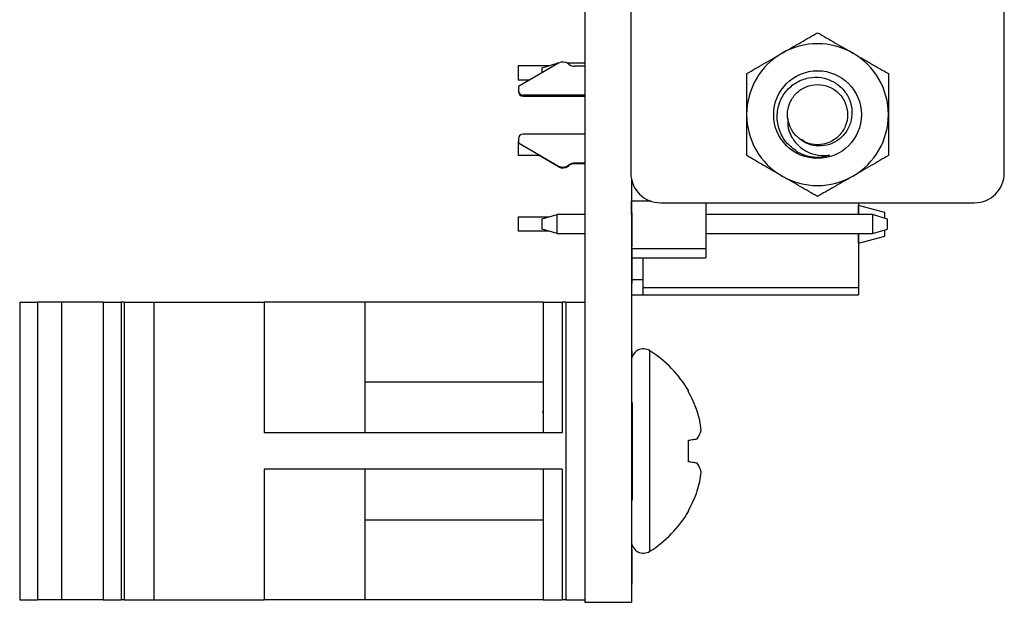
# Model space of a CAD drawing. Units: inches. Extents: x 0.1 to 11.2, y 0.1 to 7.3.
# Drawn here: x 2.3 to 3.6, y 3.4 to 4.1 of the extents above; entities that cross this region are included whole.
import ezdxf

# ---------------------------------------------------------------- set-up
doc = ezdxf.new("R2010")
doc.units = ezdxf.units.IN
doc.header["$LTSCALE"] = 0.666667
doc.header["$MEASUREMENT"] = 0

msp = doc.modelspace()

# ---------------------------------------------------------------- linework, layer by layer
at = {"color": 7, "linetype": 'Continuous', "lineweight": 25}
for p, q in [((3.0018, 5.9561), (3.0018, 3.3561)), ((3.0628, 5.3898), (3.0628, 3.9237)), ((3.5569, 3.9237), (3.5569, 5.3898)), ((2.9139, 4.0656), (2.955, 4.0656)), ((2.9139, 4.0656), (2.9139, 4.0466)), ((2.9672, 4.0688), (2.9143, 4.0382)), ((2.9457, 4.0629), (2.9653, 4.0688)), ((2.9653, 4.0677), (2.9653, 4.0688)), ((2.9672, 4.0688), (2.9653, 4.0688)), ((3.0018, 4.0688), (2.979, 4.0688)), ((2.981, 4.0673), (2.9804, 4.0678)), ((3.0018, 4.0648), (2.9883, 4.0648)), ((2.9457, 4.0563), (2.9457, 4.0629)), ((2.9289, 4.0466), (2.9139, 4.0466)), ((2.9143, 4.0382), (2.9143, 4.0323)), ((3.0018, 4.0264), (2.9202, 4.0264)), ((2.9202, 4.0254), (3.0018, 4.0254)), ((3.0018, 3.9752), (2.9202, 3.9752)), ((2.9139, 3.9656), (2.9139, 3.9466)), ((2.9139, 3.9656), (2.9143, 3.9656)), ((2.9143, 3.9693), (2.9143, 3.9634)), ((2.9143, 3.9634), (2.9672, 3.9329)), ((2.9434, 3.9466), (2.9139, 3.9466)), ((2.9672, 3.9319), (2.9417, 3.9466)), ((2.9804, 3.9338), (2.981, 3.9343)), ((2.9883, 3.9369), (3.0018, 3.9369)), ((3.0018, 3.9359), (2.9883, 3.9359)), ((2.981, 3.9333), (2.9804, 3.9329)), ((3.0638, 3.9149), (3.0638, 3.3561)), ((3.0638, 3.8863), (3.0638, 3.8785)), ((3.0638, 3.8863), (3.0638, 3.8742)), ((3.0638, 3.8688), (3.0638, 3.8863)), ((3.0899, 3.8863), (3.0638, 3.8863)), ((3.0648, 3.8861), (3.0638, 3.8861)), ((3.1021, 3.8843), (3.5175, 3.8843)), ((3.1622, 3.8843), (3.1622, 3.8239)), ((3.3638, 3.8843), (3.3638, 3.8687)), ((2.9457, 3.8629), (2.9653, 3.8688)), ((2.9653, 3.8435), (2.9653, 3.8688)), ((3.0018, 3.8688), (2.9653, 3.8688)), ((3.0648, 3.8708), (3.0638, 3.8708)), ((3.0648, 3.8592), (3.0648, 3.8708)), ((3.3826, 3.8687), (3.1622, 3.8688)), ((3.3638, 3.8687), (3.3638, 3.8807)), ((3.3638, 3.8807), (3.3638, 3.8807)), ((3.3988, 3.8713), (3.3638, 3.8807)), ((3.3826, 3.8687), (3.3826, 3.8435)), ((3.4023, 3.8628), (3.3826, 3.8687)), ((3.3988, 3.8639), (3.3988, 3.8713)), ((2.9139, 3.8656), (2.955, 3.8656)), ((2.9139, 3.8656), (2.9139, 3.8466)), ((2.9457, 3.8494), (2.9457, 3.8629)), ((3.0648, 3.8592), (3.0638, 3.8592)), ((3.0648, 3.8261), (3.0648, 3.8592)), ((3.4023, 3.8494), (3.4023, 3.8628)), ((2.955, 3.8466), (2.9139, 3.8466)), ((2.9653, 3.8435), (2.9457, 3.8494)), ((2.9653, 3.8435), (3.0018, 3.8435)), ((3.1622, 3.8434), (3.1625, 3.8435)), ((3.1625, 3.8435), (3.3826, 3.8435)), ((3.1625, 3.8435), (3.1625, 3.8435)), ((3.3638, 3.8435), (3.3638, 3.7725)), ((3.3642, 3.8425), (3.3638, 3.8425)), ((3.3638, 3.8307), (3.3638, 3.8425)), ((3.3642, 3.8425), (3.3642, 3.8435)), ((3.3826, 3.8435), (3.4023, 3.8494)), ((3.3988, 3.84), (3.3988, 3.8484)), ((3.3638, 3.8307), (3.3988, 3.84)), ((3.3638, 3.8307), (3.3638, 3.8307)), ((3.0638, 3.8261), (3.0638, 3.8241)), ((3.0638, 3.8261), (3.0638, 3.8241)), ((3.0648, 3.8261), (3.0638, 3.8261)), ((3.0648, 3.8241), (3.0638, 3.8241)), ((3.0648, 3.7777), (3.0648, 3.8241)), ((3.0648, 3.8239), (3.1622, 3.8239)), ((3.1622, 3.8239), (3.1622, 3.8116)), ((3.3642, 3.8233), (3.3638, 3.8233)), ((3.3642, 3.8207), (3.3638, 3.8207)), ((3.3642, 3.8179), (3.3638, 3.8179)), ((3.3642, 3.8233), (3.3642, 3.8207)), ((3.3642, 3.8207), (3.3642, 3.8194)), ((3.0648, 3.8116), (3.0913, 3.8116)), ((3.0788, 3.8116), (3.0788, 3.7725)), ((3.0913, 3.8116), (3.1622, 3.8116)), ((3.3642, 3.797), (3.3638, 3.797)), ((3.0648, 3.7827), (3.0788, 3.7827)), ((3.0648, 3.7762), (3.0638, 3.7762)), ((3.0788, 3.7725), (3.3638, 3.7725)), ((3.0788, 3.7725), (3.0788, 3.7627)), ((3.3642, 3.7765), (3.3638, 3.7765)), ((3.3638, 3.7725), (3.3638, 3.7627)), ((3.3642, 3.7691), (3.3638, 3.7691)), ((3.3642, 3.7751), (3.3642, 3.7691)), ((2.2544, 3.753), (2.2544, 3.3593)), ((2.2544, 3.753), (2.278, 3.753)), ((2.278, 3.753), (2.278, 3.3593)), ((2.3096, 3.753), (2.278, 3.753)), ((2.3096, 3.753), (2.3096, 3.3593)), ((2.3648, 3.753), (2.3096, 3.753)), ((2.3648, 3.753), (2.3648, 3.3593)), ((2.3648, 3.753), (2.3885, 3.753)), ((2.3885, 3.753), (2.3885, 3.3593)), ((2.3927, 3.753), (2.3885, 3.753)), ((2.3927, 3.753), (2.3927, 3.3593)), ((2.3927, 3.753), (2.4319, 3.753)), ((2.4319, 3.753), (2.4319, 3.3593)), ((2.4319, 3.753), (2.5779, 3.753)), ((2.5779, 3.753), (2.5779, 3.5802)), ((2.7108, 3.753), (2.5779, 3.753)), ((2.7108, 3.753), (2.7108, 3.5802)), ((2.9468, 3.753), (2.7108, 3.753)), ((2.9468, 3.753), (2.9468, 3.5802)), ((2.9468, 3.753), (2.9718, 3.753)), ((2.9718, 3.753), (2.9718, 3.5802)), ((2.9768, 3.753), (2.9718, 3.753)), ((2.9768, 3.753), (2.9768, 3.3593)), ((2.9768, 3.753), (3.0018, 3.753)), ((3.0648, 3.7627), (3.0788, 3.7627)), ((3.0788, 3.7627), (3.3638, 3.7627)), ((3.0648, 3.733), (3.0638, 3.733)), ((3.0648, 3.6911), (3.0638, 3.6911)), ((3.0648, 3.6901), (3.0638, 3.6901)), ((3.0648, 3.6841), (3.0648, 3.6886)), ((3.0648, 3.6841), (3.0638, 3.6841)), ((3.0648, 3.6831), (3.0638, 3.6831)), ((3.0648, 3.6831), (3.0648, 3.6841)), ((2.9468, 3.6472), (2.7108, 3.6472)), ((3.139, 3.6347), (3.139, 3.636)), ((2.9468, 3.6076), (2.9461, 3.6086)), ((3.0648, 3.6201), (3.0638, 3.6201)), ((3.0648, 3.6201), (3.0648, 3.4913)), ((2.9718, 3.5802), (2.5779, 3.5802)), ((3.139, 3.542), (3.139, 3.5703)), ((2.9718, 3.5321), (2.5779, 3.5321)), ((2.5779, 3.5321), (2.5779, 3.3593)), ((2.7108, 3.5321), (2.7108, 3.3593)), ((2.9468, 3.5321), (2.9468, 3.3593)), ((2.9718, 3.5321), (2.9718, 3.3593)), ((3.0648, 3.4913), (3.0638, 3.4913)), ((3.139, 3.4763), (3.139, 3.4776)), ((2.7108, 3.4651), (2.9468, 3.4651)), ((3.0648, 3.4291), (3.0638, 3.4291)), ((3.0648, 3.4262), (3.0638, 3.4262)), ((3.0648, 3.4291), (3.0648, 3.4314)), ((3.0648, 3.4231), (3.0648, 3.4262)), ((3.0648, 3.4239), (3.0638, 3.4239)), ((3.0648, 3.4231), (3.0638, 3.4231)), ((3.0648, 3.3801), (3.0648, 3.4231)), ((3.0648, 3.3801), (3.0638, 3.3801)), ((3.0648, 3.3794), (3.0638, 3.3794)), ((2.2544, 3.3593), (2.278, 3.3593)), ((2.3096, 3.3593), (2.278, 3.3593)), ((2.3648, 3.3593), (2.3096, 3.3593)), ((2.3648, 3.3593), (2.3885, 3.3593)), ((2.3927, 3.3593), (2.3885, 3.3593)), ((2.3927, 3.3593), (2.4319, 3.3593)), ((2.4319, 3.3593), (2.5779, 3.3593)), ((2.7108, 3.3593), (2.5779, 3.3593)), ((2.9468, 3.3593), (2.7108, 3.3593)), ((2.9468, 3.3593), (2.9718, 3.3593)), ((2.9768, 3.3593), (2.9718, 3.3593)), ((2.9768, 3.3593), (3.0018, 3.3593)), ((3.0018, 3.3561), (3.0638, 3.3561))]:
    msp.add_line(p, q, dxfattribs=at)
at = {"color": 8, "linetype": 'Continuous', "lineweight": 25}
for p, q in [((3.088, 3.5561), (3.088, 3.6887)), ((3.088, 3.4236), (3.088, 3.5561))]:
    msp.add_line(p, q, dxfattribs=at)
at = {"color": 7, "linetype": 'Continuous', "lineweight": 25, "flags": 128}
for points in [[(3.139, 3.5703), (3.1407, 3.5706), (3.1423, 3.5709), (3.1439, 3.5712), (3.1454, 3.5714), (3.1469, 3.5717), (3.1482, 3.5719), (3.1495, 3.5722), (3.1507, 3.5724)], [(3.1507, 3.5399), (3.1495, 3.5401), (3.1482, 3.5404), (3.1469, 3.5406), (3.1454, 3.5408), (3.1439, 3.5411), (3.1423, 3.5414), (3.1407, 3.5417), (3.139, 3.542)]]:
    msp.add_lwpolyline(points, dxfattribs=at)
at = {"color": 7, "linetype": 'Continuous', "lineweight": 25}
msp.add_circle((3.3098, 4.0008), 0.058, dxfattribs=at)
for centre, radius, start, end in [((3.3098, 4.0008), 0.0938, 60, 120), ((3.3098, 4.0008), 0.0938, 120, 180), ((3.3098, 4.0008), 0.0938, 0, 60), ((2.9731, 4.0585), 0.0118, 51.7997, 120), ((2.9883, 4.0766), 0.0118, 231.7997, 270), ((2.9202, 4.0323), 0.00591, 180, 270), ((2.9202, 4.0313), 0.00591, 180, 270), ((3.3098, 4.0008), 0.0938, 180, 240), ((3.3098, 4.0008), 0.0938, 300, 0), ((2.9202, 3.9693), 0.00591, 90, 180), ((3.3098, 4.0008), 0.056, 241.146, 286.7029), ((2.9731, 3.9431), 0.0118, 240, 308.2003), ((2.9883, 3.925), 0.0118, 90, 128.2003), ((2.9883, 3.9241), 0.0118, 90, 128.2003), ((2.9731, 3.9421), 0.0118, 240, 308.2003), ((3.1021, 3.9237), 0.0394, 180, 270), ((3.5175, 3.9237), 0.0394, 270, 0), ((3.3098, 4.0008), 0.0937, 240, 300), ((3.0795, 3.6754), 0.0158, 57.5266, 180), ((3.0037, 3.5561), 0.1571, 30.5436, 57.5266), ((3.0017, 3.5565), 0.1579, 19.3726, 29.686), ((3.0248, 3.5704), 0.1317, 5.8433, 17.015), ((3.1203, 3.5928), 0.0366, 326.1518, 345.729), ((3.1203, 3.5195), 0.0366, 14.271, 33.8487), ((3.0248, 3.5419), 0.1317, 342.9846, 354.157), ((3.0018, 3.5558), 0.1579, 330.3136, 340.6278), ((3.0037, 3.5561), 0.1571, 302.4734, 329.4564), ((3.0795, 3.4369), 0.0158, 180, 302.4734)]:
    msp.add_arc(centre, radius, start, end, dxfattribs=at)
for points, knots in [([(3.2629, 4.082), (3.2641, 4.0827), (3.2725, 4.0875), (3.2883, 4.0967), (3.3026, 4.1049), (3.3098, 4.1091)], [0, 0, 0, 0, 0.0699953, 0.5307357, 1, 1, 1, 1]), ([(3.3098, 4.1091), (3.3174, 4.1047), (3.3328, 4.0958), (3.3487, 4.0867), (3.3567, 4.082)], [0, 0, 0, 0, 0.4954583, 1, 1, 1, 1]), ([(3.2161, 4.055), (3.2237, 4.0594), (3.239, 4.0682), (3.2549, 4.0774), (3.2629, 4.082)], [0, 0, 0, 0, 0.495458, 1, 1, 1, 1]), ([(3.3567, 4.082), (3.3578, 4.0814), (3.3662, 4.0765), (3.3821, 4.0674), (3.3964, 4.0591), (3.4036, 4.055)], [0, 0, 0, 0, 0.069995, 0.530736, 1, 1, 1, 1]), ([(3.2161, 4.0008), (3.2161, 4.0083), (3.2161, 4.0233), (3.2161, 4.0413), (3.2161, 4.0518), (3.2161, 4.055)], [0, 0, 0, 0, 0.407265, 0.821102, 1, 1, 1, 1]), ([(3.4036, 4.055), (3.4036, 4.0518), (3.4036, 4.0415), (3.4036, 4.0234), (3.4036, 4.0084), (3.4036, 4.0008)], [0, 0, 0, 0, 0.178899, 0.586578, 1, 1, 1, 1]), ([(3.2828, 3.9518), (3.2778, 3.9556), (3.2677, 3.9632), (3.2585, 3.9801), (3.2554, 3.9986), (3.2587, 4.0167), (3.2676, 4.0325), (3.2813, 4.0441), (3.2977, 4.0503), (3.3149, 4.0507), (3.331, 4.0452), (3.344, 4.0349), (3.3528, 4.021), (3.3562, 4.0053), (3.354, 3.9896), (3.347, 3.9758), (3.3359, 3.9655), (3.3221, 3.9597), (3.3076, 3.9588), (3.2949, 3.9623), (3.2884, 3.9672), (3.2857, 3.9692)], [0, 0, 0, 0, 0.0611954, 0.1224057, 0.1824852, 0.240798, 0.2991215, 0.3564854, 0.4119158, 0.4673537, 0.5219955, 0.5745438, 0.6270971, 0.6790094, 0.7286761, 0.7783461, 0.8275209, 0.8743066, 0.9210942, 0.9675229, 1, 1, 1, 1]), ([(3.2704, 3.9959), (3.2702, 3.9976), (3.2696, 4.0044), (3.2722, 4.0165), (3.281, 4.0297), (3.2942, 4.0385), (3.3098, 4.0416), (3.3255, 4.0385), (3.3386, 4.0297), (3.3475, 4.0164), (3.3506, 4.0008), (3.3475, 3.9852), (3.3387, 3.972), (3.3254, 3.9631), (3.3099, 3.9602), (3.2967, 3.9621), (3.2906, 3.9667), (3.2886, 3.9682)], [0, 0, 0, 0, 0.022901, 0.096185, 0.167151, 0.241086, 0.3131, 0.385114, 0.459049, 0.530016, 0.603299, 0.676582, 0.747548, 0.821483, 0.893497, 0.965512, 1, 1, 1, 1]), ([(3.2161, 3.9467), (3.2161, 3.9609), (3.2161, 3.9787), (3.2161, 3.997), (3.2161, 4.0008)], [0, 0, 0, 0, 0.793051, 1, 1, 1, 1]), ([(3.4036, 4.0008), (3.4036, 3.997), (3.4036, 3.9787), (3.4036, 3.9609), (3.4036, 3.9467)], [0, 0, 0, 0, 0.206949, 1, 1, 1, 1]), ([(3.2704, 3.9959), (3.2703, 3.9916), (3.2701, 3.9828), (3.2758, 3.9698), (3.2851, 3.9582), (3.2989, 3.9496), (3.3133, 3.9464), (3.3224, 3.947), (3.3259, 3.9472)], [0, 0, 0, 0, 0.155091, 0.309767, 0.489235, 0.681717, 0.874169, 1, 1, 1, 1]), ([(3.2857, 3.9692), (3.2841, 3.9706), (3.2793, 3.9746), (3.2731, 3.9835), (3.2713, 3.9918), (3.2704, 3.9959)], [0, 0, 0, 0, 0.198667, 0.599884, 1, 1, 1, 1]), ([(3.2629, 3.9196), (3.2618, 3.9203), (3.2534, 3.9251), (3.2376, 3.9343), (3.2233, 3.9425), (3.2161, 3.9467)], [0, 0, 0, 0, 0.069995, 0.530735, 1, 1, 1, 1]), ([(3.4036, 3.9467), (3.396, 3.9423), (3.3806, 3.9334), (3.3647, 3.9243), (3.3567, 3.9196)], [0, 0, 0, 0, 0.4954583, 1, 1, 1, 1]), ([(3.3098, 3.8926), (3.3022, 3.897), (3.2868, 3.9058), (3.271, 3.915), (3.2629, 3.9196)], [0, 0, 0, 0, 0.495458, 1, 1, 1, 1]), ([(3.3567, 3.9196), (3.3556, 3.919), (3.3472, 3.9141), (3.3313, 3.905), (3.317, 3.8967), (3.3098, 3.8926)], [0, 0, 0, 0, 0.069995, 0.530736, 1, 1, 1, 1])]:
    msp.add_open_spline(points, degree=3, knots=knots, dxfattribs=at)

doc.saveas('drawing.dxf')
